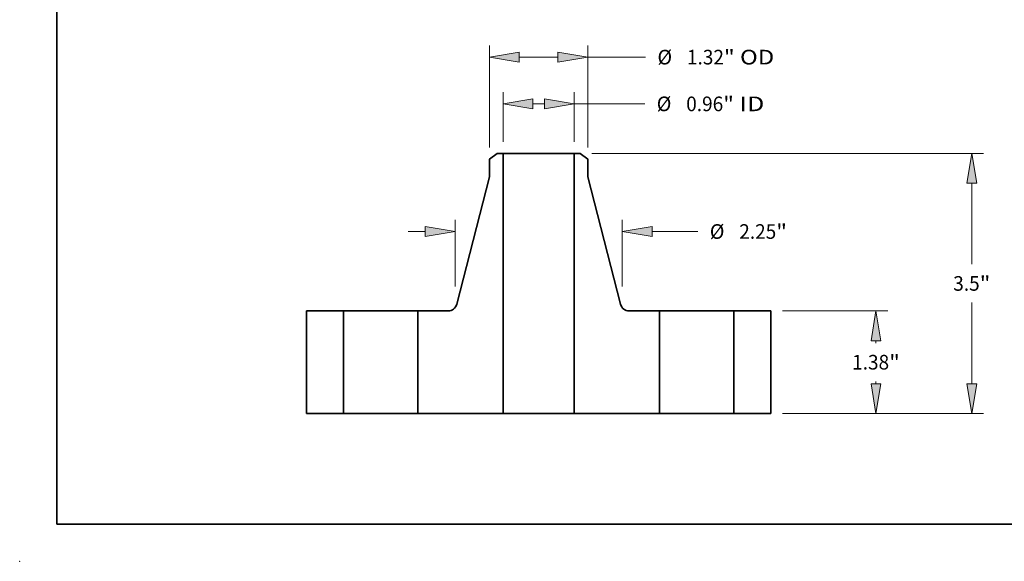
# Model space of a CAD drawing. Extents: x 0 to 10.8, y 0 to 8.3.
# Drawn here: x 0 to 6.6, y 0 to 3.6 of the extents above; entities that cross this region are included whole.
import ezdxf
from ezdxf.enums import TextEntityAlignment as Align

# ---------------------------------------------------------------- set-up
doc = ezdxf.new("R2010")
doc.units = 0
doc.header["$MEASUREMENT"] = 0
doc.layers.get('0').update_dxf_attribs({"lineweight": 13})
doc.layers.add('1', color=7, linetype='Continuous', lineweight=13)
doc.styles.get("Standard").update_dxf_attribs({"font": 'isocp.shx'})

# ---------------------------------------------------------------- blocks, each defined once
blk = doc.blocks.new('BLOCK15')
at = {"color": 7, "lineweight": 13, "ltscale": 0.016686}
for p, q in [((-0.479, 3.657), (-0.479, 4.325)), ((0.479, 3.657), (0.479, 4.325))]:
    blk.add_line(p, q, dxfattribs=at)
at = {"color": 7, "lineweight": 13, "ltscale": 0.003925}
blk.add_line((-0.079, 4.167), (0.079, 4.167), dxfattribs=at)
at = {"color": 7, "lineweight": 13, "ltscale": 0.03937}
blk.add_line((0.479, 4.167), (1.428, 4.167), dxfattribs=at)
for points in [[(-0.079, 4.234), (-0.479, 4.167), (-0.079, 4.101)], [(0.079, 4.101), (0.479, 4.167), (0.079, 4.234)]]:
    blk.add_lwpolyline(points, close=True, dxfattribs=at)
for points in [[(-0.079, 4.234), (-0.479, 4.167), (-0.079, 4.234), (-0.079, 4.101)], [(0.079, 4.101), (0.479, 4.167), (0.079, 4.101), (0.079, 4.234)]]:
    blk.add_solid(points, dxfattribs=at)
for s, height, p, p2 in [('%%c', 0.1969, (1.588, 4.069), (1.785, 4.069)), ('0.96', 0.1969, (1.985, 4.069), (2.483, 4.069)), ('"', 0.197, (2.483, 4.069), (2.627, 4.069)), (' ID', 0.1969, (2.627, 4.069), (3.036, 4.069))]:
    blk.add_text(s, height=height, dxfattribs=at).set_placement(p, p2, align=Align.FIT)
blk = doc.blocks.new('BLOCK16')
at = {"color": 7, "lineweight": 13, "ltscale": 0.03937}
for p, q in [((-0.66, 3.579), (-0.66, 4.954)), ((0.66, 3.579), (0.66, 4.954))]:
    blk.add_line(p, q, dxfattribs=at)
at = {"color": 7, "lineweight": 13, "ltscale": 0.013}
blk.add_line((-0.26, 4.796), (0.26, 4.796), dxfattribs=at)
at = {"color": 7, "lineweight": 13, "ltscale": 0.019461}
blk.add_line((0.66, 4.796), (1.438, 4.796), dxfattribs=at)
at = {"color": 7, "lineweight": 13, "ltscale": 0.03937}
for points in [[(-0.26, 4.863), (-0.66, 4.796), (-0.26, 4.73)], [(0.26, 4.73), (0.66, 4.796), (0.26, 4.863)]]:
    blk.add_lwpolyline(points, close=True, dxfattribs=at)
for points in [[(-0.26, 4.863), (-0.66, 4.796), (-0.26, 4.863), (-0.26, 4.73)], [(0.26, 4.73), (0.66, 4.796), (0.26, 4.73), (0.26, 4.863)]]:
    blk.add_solid(points, dxfattribs=at)
for s, height, p, p2 in [('%%c', 0.1969, (1.598, 4.698), (1.795, 4.698)), ('"', 0.197, (2.493, 4.698), (2.637, 4.698)), ('1.32', 0.1969, (1.995, 4.698), (2.493, 4.698)), (' OD', 0.1969, (2.637, 4.698), (3.169, 4.698))]:
    blk.add_text(s, height=height, dxfattribs=at).set_placement(p, p2, align=Align.FIT)
blk = doc.blocks.new('BLOCK17')
at = {"color": 7, "lineweight": 13, "ltscale": 0.03937}
for p, q in [((-1.125, 1.711), (-1.125, 2.607)), ((1.125, 1.711), (1.125, 2.607))]:
    blk.add_line(p, q, dxfattribs=at)
at = {"color": 7, "lineweight": 13, "ltscale": 0.005748}
blk.add_line((-1.755, 2.449), (-1.525, 2.449), dxfattribs=at)
at = {"color": 7, "lineweight": 13, "ltscale": 0.01542}
blk.add_line((1.525, 2.449), (2.142, 2.449), dxfattribs=at)
at = {"color": 7, "lineweight": 13, "ltscale": 0.03937}
for points in [[(-1.525, 2.383), (-1.125, 2.449), (-1.525, 2.516)], [(1.525, 2.516), (1.125, 2.449), (1.525, 2.383)]]:
    blk.add_lwpolyline(points, close=True, dxfattribs=at)
for points in [[(-1.525, 2.383), (-1.125, 2.449), (-1.525, 2.383), (-1.525, 2.516)], [(1.525, 2.516), (1.125, 2.449), (1.525, 2.516), (1.525, 2.383)]]:
    blk.add_solid(points, dxfattribs=at)
for s, height, p, p2 in [('%%c', 0.1969, (2.302, 2.351), (2.499, 2.351)), ('2.25', 0.1969, (2.699, 2.351), (3.196, 2.351)), ('"', 0.197, (3.196, 2.351), (3.341, 2.351))]:
    blk.add_text(s, height=height, dxfattribs=at).set_placement(p, p2, align=Align.FIT)
blk = doc.blocks.new('BLOCK18')
at = {"color": 7, "lineweight": 13, "ltscale": 0.03937}
for p, q in [((3.282, 1.38), (4.696, 1.38)), ((3.282, 0), (4.696, 0))]:
    blk.add_line(p, q, dxfattribs=at)
at = {"color": 7, "lineweight": 13, "ltscale": 0.000789509}
for p, q in [((4.538, 0.948), (4.538, 0.98)), ((4.538, 0.4), (4.538, 0.432))]:
    blk.add_line(p, q, dxfattribs=at)
at = {"color": 7, "lineweight": 13, "ltscale": 0.03937}
for points in [[(4.605, 0.98), (4.538, 1.38), (4.472, 0.98)], [(4.472, 0.4), (4.538, 0), (4.605, 0.4)]]:
    blk.add_lwpolyline(points, close=True, dxfattribs=at)
for points in [[(4.605, 0.98), (4.538, 1.38), (4.605, 0.98), (4.472, 0.98)], [(4.472, 0.4), (4.538, 0), (4.472, 0.4), (4.605, 0.4)]]:
    blk.add_solid(points, dxfattribs=at)
for s, height, p, p2 in [('"', 0.197, (4.715, 0.592), (4.859, 0.592)), ('1.38', 0.1969, (4.217, 0.592), (4.715, 0.592))]:
    blk.add_text(s, height=height, dxfattribs=at).set_placement(p, p2, align=Align.FIT)
blk = doc.blocks.new('BLOCK19')
at = {"color": 7, "lineweight": 13, "ltscale": 0.03937}
for p, q in [((0.715, 3.5), (5.984, 3.5)), ((5.827, 2.009), (5.827, 3.1)), ((5.827, 0.4), (5.827, 1.492)), ((3.282, 0), (5.984, 0))]:
    blk.add_line(p, q, dxfattribs=at)
for points in [[(5.894, 3.1), (5.827, 3.5), (5.76, 3.1)], [(5.76, 0.4), (5.827, 0), (5.894, 0.4)]]:
    blk.add_lwpolyline(points, close=True, dxfattribs=at)
for points in [[(5.894, 3.1), (5.827, 3.5), (5.894, 3.1), (5.76, 3.1)], [(5.76, 0.4), (5.827, 0), (5.76, 0.4), (5.894, 0.4)]]:
    blk.add_solid(points, dxfattribs=at)
for s, height, p, p2 in [('"', 0.197, (5.933, 1.652), (6.077, 1.652)), ('3.5', 0.1969, (5.577, 1.652), (5.933, 1.652))]:
    blk.add_text(s, height=height, dxfattribs=at).set_placement(p, p2, align=Align.FIT)
blk = doc.blocks.new('BLOCK20')
at = {"color": 7, "lineweight": 5, "ltscale": 0.03937}
for p, q in [((-3.125, 0), (-3.125, 1.38)), ((-2.625, 1.38), (-2.625, 0))]:
    blk.add_line(p, q, dxfattribs=at)
at = {"color": 7, "lineweight": 5, "ltscale": 0.0125}
for p, q in [((-3.125, 1.38), (-2.625, 1.38)), ((-2.625, 0), (-3.125, 0))]:
    blk.add_line(p, q, dxfattribs=at)
blk = doc.blocks.new('BLOCK21')
at = {"color": 7, "lineweight": 5, "ltscale": 0.003238}
blk.add_line((-0.66, 3.421), (-0.557, 3.5), dxfattribs=at)
at = {"color": 7, "lineweight": 5, "ltscale": 0.001969}
blk.add_line((-0.557, 3.5), (-0.479, 3.5), dxfattribs=at)
at = {"color": 7, "lineweight": 5, "ltscale": 0.03937}
for p, q in [((-0.479, 3.5), (-0.479, 0)), ((-1.102, 1.47), (-0.66, 3.185)), ((-1.625, 0), (-1.625, 1.38)), ((-0.479, 0), (-1.625, 0))]:
    blk.add_line(p, q, dxfattribs=at)
at = {"color": 7, "lineweight": 5, "ltscale": 0.005906}
blk.add_line((-0.66, 3.185), (-0.66, 3.421), dxfattribs=at)
at = {"color": 7, "lineweight": 5, "ltscale": 0.000208164}
for p, q in [((-1.107, 1.454), (-1.104, 1.462)), ((-1.162, 1.394), (-1.155, 1.398)), ((-1.119, 1.432), (-1.114, 1.439)), ((-1.11, 1.447), (-1.107, 1.454))]:
    blk.add_line(p, q, dxfattribs=at)
at = {"color": 7, "lineweight": 5, "ltscale": 0.000208165}
for p, q in [((-1.104, 1.462), (-1.102, 1.47)), ((-1.218, 1.38), (-1.21, 1.38)), ((-1.21, 1.38), (-1.201, 1.381)), ((-1.169, 1.39), (-1.162, 1.394)), ((-1.148, 1.403), (-1.141, 1.408)), ((-1.114, 1.439), (-1.11, 1.447))]:
    blk.add_line(p, q, dxfattribs=at)
at = {"color": 7, "lineweight": 5, "ltscale": 0.010175}
blk.add_line((-1.625, 1.38), (-1.218, 1.38), dxfattribs=at)
at = {"color": 7, "lineweight": 5, "ltscale": 0.000208169}
for p, q in [((-1.201, 1.381), (-1.193, 1.383)), ((-1.193, 1.383), (-1.185, 1.385))]:
    blk.add_line(p, q, dxfattribs=at)
at = {"color": 7, "lineweight": 5, "ltscale": 0.00020817}
blk.add_line((-1.185, 1.385), (-1.177, 1.387), dxfattribs=at)
at = {"color": 7, "lineweight": 5, "ltscale": 0.000208167}
for p, q in [((-1.177, 1.387), (-1.169, 1.39)), ((-1.124, 1.426), (-1.119, 1.432))]:
    blk.add_line(p, q, dxfattribs=at)
at = {"color": 7, "lineweight": 5, "ltscale": 0.000208166}
for p, q in [((-1.155, 1.398), (-1.148, 1.403)), ((-1.129, 1.419), (-1.124, 1.426))]:
    blk.add_line(p, q, dxfattribs=at)
at = {"color": 7, "lineweight": 5, "ltscale": 0.000208168}
blk.add_line((-1.141, 1.408), (-1.135, 1.413), dxfattribs=at)
at = {"color": 7, "lineweight": 5, "ltscale": 0.000208172}
blk.add_line((-1.135, 1.413), (-1.129, 1.419), dxfattribs=at)
blk = doc.blocks.new('BLOCK22')
at = {"color": 7, "lineweight": 5, "ltscale": 0.03937}
for p, q in [((0.479, 0), (0.479, 3.5)), ((0.66, 3.185), (1.102, 1.47)), ((1.625, 1.38), (1.625, 0)), ((1.625, 0), (0.479, 0))]:
    blk.add_line(p, q, dxfattribs=at)
at = {"color": 7, "lineweight": 5, "ltscale": 0.001969}
blk.add_line((0.479, 3.5), (0.557, 3.5), dxfattribs=at)
at = {"color": 7, "lineweight": 5, "ltscale": 0.003238}
blk.add_line((0.557, 3.5), (0.66, 3.421), dxfattribs=at)
at = {"color": 7, "lineweight": 5, "ltscale": 0.005906}
blk.add_line((0.66, 3.421), (0.66, 3.185), dxfattribs=at)
at = {"color": 7, "lineweight": 5, "ltscale": 0.000208165}
for p, q in [((1.102, 1.47), (1.104, 1.462)), ((1.11, 1.447), (1.114, 1.439)), ((1.141, 1.408), (1.148, 1.403)), ((1.162, 1.394), (1.169, 1.39)), ((1.201, 1.381), (1.21, 1.38)), ((1.21, 1.38), (1.218, 1.38))]:
    blk.add_line(p, q, dxfattribs=at)
at = {"color": 7, "lineweight": 5, "ltscale": 0.000208164}
for p, q in [((1.104, 1.462), (1.107, 1.454)), ((1.107, 1.454), (1.11, 1.447)), ((1.114, 1.439), (1.119, 1.432)), ((1.155, 1.398), (1.162, 1.394))]:
    blk.add_line(p, q, dxfattribs=at)
at = {"color": 7, "lineweight": 5, "ltscale": 0.000208167}
for p, q in [((1.119, 1.432), (1.124, 1.426)), ((1.169, 1.39), (1.177, 1.387))]:
    blk.add_line(p, q, dxfattribs=at)
at = {"color": 7, "lineweight": 5, "ltscale": 0.000208166}
for p, q in [((1.124, 1.426), (1.129, 1.419)), ((1.148, 1.403), (1.155, 1.398))]:
    blk.add_line(p, q, dxfattribs=at)
at = {"color": 7, "lineweight": 5, "ltscale": 0.000208172}
blk.add_line((1.129, 1.419), (1.135, 1.413), dxfattribs=at)
at = {"color": 7, "lineweight": 5, "ltscale": 0.000208168}
blk.add_line((1.135, 1.413), (1.141, 1.408), dxfattribs=at)
at = {"color": 7, "lineweight": 5, "ltscale": 0.00020817}
blk.add_line((1.177, 1.387), (1.185, 1.385), dxfattribs=at)
at = {"color": 7, "lineweight": 5, "ltscale": 0.000208169}
for p, q in [((1.185, 1.385), (1.193, 1.383)), ((1.193, 1.383), (1.201, 1.381))]:
    blk.add_line(p, q, dxfattribs=at)
at = {"color": 7, "lineweight": 5, "ltscale": 0.010175}
blk.add_line((1.218, 1.38), (1.625, 1.38), dxfattribs=at)
blk = doc.blocks.new('BLOCK23')
at = {"color": 7, "lineweight": 5, "ltscale": 0.0125}
for p, q in [((2.625, 1.38), (3.125, 1.38)), ((3.125, 0), (2.625, 0))]:
    blk.add_line(p, q, dxfattribs=at)
at = {"color": 7, "lineweight": 5, "ltscale": 0.03937}
for p, q in [((2.625, 0), (2.625, 1.38)), ((3.125, 1.38), (3.125, 0))]:
    blk.add_line(p, q, dxfattribs=at)

msp = doc.modelspace()

# ---------------------------------------------------------------- linework, layer by layer
at = {"color": 7, "lineweight": 35, "ltscale": 0.001619}
for p, q in [((3.2122, 2.7447), (3.1608, 2.7052)), ((3.7695, 2.7447), (3.8208, 2.7052))]:
    msp.add_line(p, q, dxfattribs=at)
at = {"color": 7, "lineweight": 35, "ltscale": 0.000984252}
for p, q in [((3.2516, 2.7447), (3.2122, 2.7447)), ((3.7695, 2.7447), (3.7301, 2.7447))]:
    msp.add_line(p, q, dxfattribs=at)
at = {"color": 7, "lineweight": 35, "ltscale": 0.03937}
for p, q in [((3.2516, 2.7447), (3.2516, 0.9947)), ((3.7301, 2.7447), (3.7301, 0.9947)), ((3.1608, 2.5871), (2.9399, 1.7297)), ((3.8208, 2.5871), (4.0417, 1.7297))]:
    msp.add_line(p, q, dxfattribs=at)
at = {"color": 7, "lineweight": 35, "ltscale": 0.008849}
for p, q in [((3.2516, 2.7447), (3.6055, 2.7447)), ((3.2516, 0.9947), (3.6055, 0.9947))]:
    msp.add_line(p, q, dxfattribs=at)
at = {"color": 7, "lineweight": 35, "ltscale": 0.003114}
for p, q in [((3.6055, 2.7447), (3.7301, 2.7447)), ((3.6055, 0.9947), (3.7301, 0.9947))]:
    msp.add_line(p, q, dxfattribs=at)
at = {"color": 7, "lineweight": 35, "ltscale": 0.002953}
for p, q in [((3.1608, 2.7052), (3.1608, 2.5871)), ((3.8208, 2.7052), (3.8208, 2.5871))]:
    msp.add_line(p, q, dxfattribs=at)
at = {"color": 7, "lineweight": 35, "ltscale": 0.01725}
for p, q in [((1.9283, 1.6847), (1.9283, 0.9947)), ((2.1783, 1.6847), (2.1783, 0.9947)), ((2.6783, 1.6847), (2.6783, 0.9947)), ((4.3033, 1.6847), (4.3033, 0.9947)), ((4.8033, 1.6847), (4.8033, 0.9947)), ((5.0533, 1.6847), (5.0533, 0.9947))]:
    msp.add_line(p, q, dxfattribs=at)
at = {"color": 7, "lineweight": 35, "ltscale": 0.00625}
for p, q in [((2.1783, 1.6847), (1.9283, 1.6847)), ((5.0533, 1.6847), (4.8033, 1.6847)), ((2.1783, 0.9947), (1.9283, 0.9947)), ((5.0533, 0.9947), (4.8033, 0.9947))]:
    msp.add_line(p, q, dxfattribs=at)
at = {"color": 7, "lineweight": 35, "ltscale": 0.000765109}
for p, q in [((2.1783, 1.6847), (2.2089, 1.6847)), ((4.3033, 1.6847), (4.3339, 1.6847)), ((2.1783, 0.9947), (2.2089, 0.9947)), ((4.3033, 0.9947), (4.3339, 0.9947))]:
    msp.add_line(p, q, dxfattribs=at)
at = {"color": 7, "lineweight": 35, "ltscale": 0.011735}
for p, q in [((2.2089, 1.6847), (2.6783, 1.6847)), ((4.3339, 1.6847), (4.8033, 1.6847)), ((2.2089, 0.9947), (2.6783, 0.9947)), ((4.3339, 0.9947), (4.8033, 0.9947))]:
    msp.add_line(p, q, dxfattribs=at)
at = {"color": 7, "lineweight": 35, "ltscale": 0.005087}
for p, q in [((2.8818, 1.6847), (2.6783, 1.6847)), ((4.3033, 1.6847), (4.0998, 1.6847))]:
    msp.add_line(p, q, dxfattribs=at)
at = {"color": 7, "lineweight": 35, "ltscale": 0.014331}
for p, q in [((3.2516, 0.9947), (2.6783, 0.9947)), ((4.3033, 0.9947), (3.7301, 0.9947))]:
    msp.add_line(p, q, dxfattribs=at)
at = {"color": 7, "lineweight": 35, "ltscale": 0.03937}
for points in [[(2.8818, 1.6847, 0.342148), (2.9399, 1.7297)], [(4.0417, 1.7297, 0.342148), (4.0998, 1.6847)]]:
    msp.add_lwpolyline(points, format="xyb", dxfattribs=at)
at = {"color": 7, "lineweight": 5, "ltscale": 0.03937}
msp.add_point((0, 0), dxfattribs=at)
at = {"layer": '1', "color": 7, "lineweight": 35, "ltscale": 0.03937}
for q in [(0.25, 8.25), (10.75, 0.25)]:
    msp.add_line((0.25, 0.25), q, dxfattribs=at)

# ---------------------------------------------------------------- block references
at = {"lineweight": 0, "xscale": 0.5, "yscale": 0.5, "zscale": 0.5}
for name in ['BLOCK16', 'BLOCK15', 'BLOCK21', 'BLOCK22', 'BLOCK19', 'BLOCK17', 'BLOCK20', 'BLOCK23', 'BLOCK18']:
    msp.add_blockref(name, (3.4908, 0.9947), dxfattribs=at)

doc.saveas('drawing.dxf')
